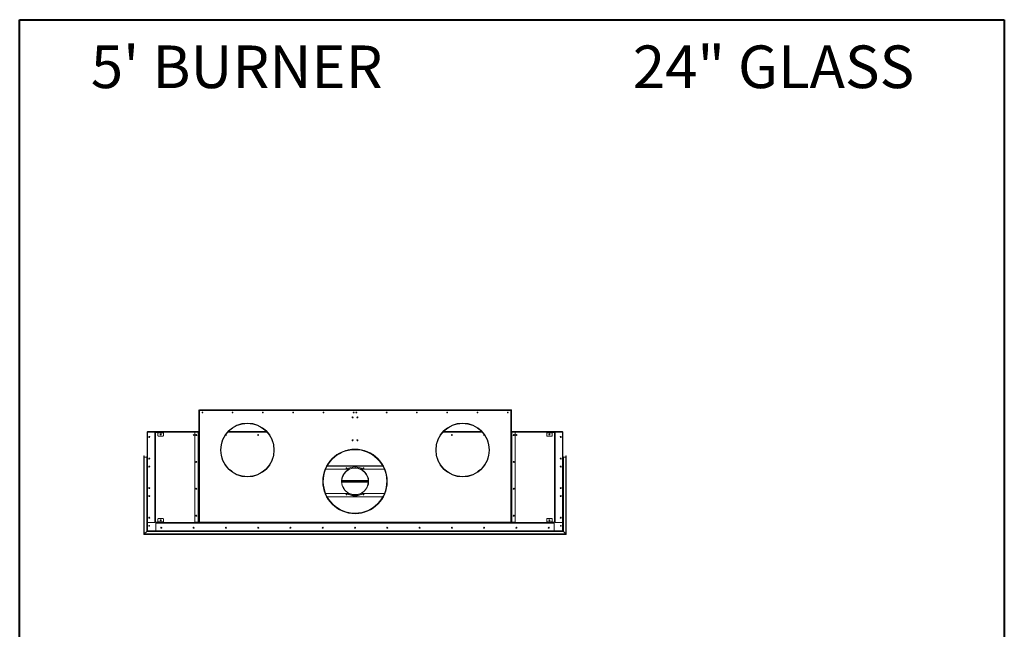
# Model space of a CAD drawing. Units: inches. Extents: x -67 to 2637, y 9 to 892.
# Drawn here: x 1821 to 2004, y 420 to 533 of the extents above; entities that cross this region are included whole.
import ezdxf

# ---------------------------------------------------------------- set-up
doc = ezdxf.new("R2010")
doc.units = ezdxf.units.IN
doc.header["$LTSCALE"] = 24
doc.header["$MEASUREMENT"] = 0
doc.layers.add('TITLEBLOCK', color=9, linetype='Continuous', lineweight=15)

msp = doc.modelspace()

# ---------------------------------------------------------------- linework, layer by layer
at = {"color": 7, "linetype": 'Continuous', "lineweight": 15}
for p, q in [((1854.39, 460.47), (1854.45, 460.47)), ((1854.39, 460.41), (1854.39, 460.47)), ((1854.45, 460.41), (1854.39, 460.41)), ((1854.39, 460.41), (1854.39, 460.35)), ((1854.39, 460.35), (1854.39, 439.55)), ((1854.52, 460.35), (1854.39, 460.35)), ((1854.45, 460.47), (1854.45, 460.41)), ((1854.45, 460.35), (1854.45, 460.41)), ((1854.52, 460.47), (1912.39, 460.47)), ((1854.52, 460.35), (1854.52, 460.47)), ((1854.52, 460.35), (1854.52, 439.55)), ((1912.39, 460.35), (1854.52, 460.35)), ((1912.39, 460.47), (1912.39, 460.35)), ((1912.39, 439.55), (1912.39, 460.35)), ((1912.52, 460.35), (1912.39, 460.35)), ((1912.45, 460.47), (1912.52, 460.47)), ((1912.45, 460.41), (1912.45, 460.47)), ((1912.52, 460.41), (1912.45, 460.41)), ((1912.45, 460.41), (1912.45, 460.35)), ((1912.52, 460.47), (1912.52, 460.41)), ((1912.52, 460.41), (1912.52, 460.35)), ((1912.52, 460.35), (1912.52, 439.55)), ((1844.83, 456.28), (1844.83, 438.04)), ((1844.87, 456.28), (1844.83, 456.28)), ((1854.39, 456.41), (1844.87, 456.41)), ((1844.87, 456.33), (1844.87, 456.41)), ((1844.87, 456.33), (1844.87, 437.99)), ((1844.95, 456.33), (1844.87, 456.33)), ((1844.89, 456.27), (1844.89, 439.55)), ((1844.9, 456.41), (1853.74, 456.41)), ((1844.9, 456.41), (1844.9, 456.41)), ((1846.2, 456.33), (1844.95, 456.33)), ((1846.45, 456.33), (1846.2, 456.33)), ((1846.26, 456.27), (1846.26, 456.2)), ((1846.26, 456.2), (1846.26, 439.62)), ((1846.26, 456.2), (1846.33, 456.2)), ((1846.39, 456.2), (1846.33, 456.2)), ((1846.33, 439.62), (1846.33, 456.2)), ((1846.39, 439.62), (1846.39, 456.2)), ((1846.45, 456.27), (1846.45, 456.33)), ((1847.77, 456.33), (1846.45, 456.33)), ((1847.77, 456.27), (1846.45, 456.27)), ((1846.83, 456.27), (1846.83, 456.2)), ((1846.83, 456.2), (1847.83, 456.2)), ((1846.83, 456.2), (1846.83, 455.64)), ((1847.77, 456.27), (1847.77, 456.33)), ((1847.77, 456.33), (1847.83, 456.33)), ((1847.83, 456.27), (1847.77, 456.27)), ((1847.83, 456.33), (1847.83, 456.27)), ((1853.76, 456.33), (1847.83, 456.33)), ((1847.83, 456.2), (1847.83, 456.27)), ((1847.83, 455.64), (1847.83, 456.2)), ((1853.7, 456.27), (1853.7, 439.61)), ((1853.74, 456.41), (1853.74, 456.45)), ((1853.74, 456.45), (1853.8, 456.45)), ((1854.32, 456.33), (1853.76, 456.33)), ((1853.8, 456.45), (1853.8, 456.41)), ((1853.8, 456.45), (1854.39, 456.45)), ((1853.8, 456.41), (1854.39, 456.41)), ((1854.32, 456.33), (1854.32, 439.55)), ((1854.39, 456.33), (1854.32, 456.33)), ((1867.08, 456.33), (1859.83, 456.33)), ((1867, 456.41), (1859.9, 456.41)), ((1907.08, 456.33), (1899.83, 456.33)), ((1907, 456.41), (1899.9, 456.41)), ((1907.45, 455.85), (1907.46, 455.85)), ((1913.1, 456.45), (1912.52, 456.45)), ((1913.1, 456.41), (1912.52, 456.41)), ((1922.04, 456.41), (1912.52, 456.41)), ((1912.58, 456.33), (1912.52, 456.33)), ((1912.58, 439.55), (1912.58, 456.33)), ((1913.14, 456.33), (1912.58, 456.33)), ((1913.1, 456.45), (1913.1, 456.41)), ((1913.16, 456.45), (1913.1, 456.45)), ((1919.08, 456.33), (1913.14, 456.33)), ((1913.16, 456.41), (1913.16, 456.45)), ((1913.16, 456.41), (1922.01, 456.41)), ((1913.2, 439.55), (1913.2, 456.27)), ((1919.08, 456.33), (1919.08, 456.27)), ((1919.14, 456.33), (1919.08, 456.33)), ((1919.08, 456.27), (1919.14, 456.27)), ((1919.08, 456.2), (1919.08, 456.27)), ((1920.08, 456.2), (1919.08, 456.2)), ((1919.08, 455.64), (1919.08, 456.2)), ((1919.14, 456.33), (1920.45, 456.33)), ((1919.14, 456.27), (1919.14, 456.33)), ((1919.14, 456.27), (1920.45, 456.27)), ((1920.08, 456.27), (1920.08, 456.2)), ((1920.08, 456.2), (1920.08, 455.64)), ((1920.45, 456.27), (1920.45, 456.33)), ((1920.45, 456.33), (1920.7, 456.33)), ((1920.51, 456.2), (1920.58, 456.2)), ((1920.51, 439.62), (1920.51, 456.2)), ((1920.58, 439.62), (1920.58, 456.2)), ((1920.64, 456.2), (1920.58, 456.2)), ((1920.64, 456.27), (1920.64, 456.2)), ((1920.64, 456.2), (1920.64, 439.62)), ((1920.7, 456.33), (1921.95, 456.33)), ((1921.95, 456.33), (1922.04, 456.33)), ((1922.01, 456.41), (1922.01, 456.41)), ((1922.01, 456.27), (1922.01, 439.55)), ((1922.04, 456.33), (1922.04, 456.41)), ((1922.04, 456.33), (1922.04, 437.99)), ((1922.04, 456.28), (1922.08, 456.28)), ((1922.08, 456.28), (1922.08, 438.04)), ((1846.89, 455.58), (1847.77, 455.58)), ((1920.02, 455.58), (1919.14, 455.58)), ((1844.21, 437.3), (1844.21, 451.88)), ((1844.24, 437.33), (1844.24, 451.91)), ((1844.26, 451.88), (1844.26, 437.35)), ((1844.74, 451.68), (1844.29, 451.68)), ((1844.29, 451.68), (1844.29, 437.38)), ((1844.74, 437.83), (1844.74, 451.68)), ((1844.76, 437.85), (1844.76, 451.76)), ((1844.79, 451.78), (1844.79, 437.88)), ((1844.81, 451.76), (1844.81, 437.9)), ((1922.09, 451.76), (1922.09, 437.9)), ((1922.12, 451.78), (1922.12, 437.88)), ((1922.14, 437.85), (1922.14, 451.76)), ((1922.17, 451.68), (1922.62, 451.68)), ((1922.17, 437.83), (1922.17, 451.68)), ((1922.62, 451.68), (1922.62, 437.38)), ((1922.64, 451.88), (1922.64, 437.35)), ((1922.67, 437.33), (1922.67, 451.91)), ((1922.69, 437.3), (1922.69, 451.88)), ((1845.15, 449.86), (1845.15, 449.96)), ((1845.17, 449.97), (1845.17, 449.85)), ((1881.98, 449.41), (1878, 449.41)), ((1888.61, 450.01), (1878.29, 450.01)), ((1878.32, 450.06), (1888.58, 450.06)), ((1888.9, 449.41), (1884.92, 449.41)), ((1921.73, 449.97), (1921.73, 449.85)), ((1921.75, 449.86), (1921.75, 449.96)), ((1863.45, 448.02), (1863.45, 448.06)), ((1863.45, 448.02), (1863.45, 448.06)), ((1863.45, 447.99), (1863.45, 448.02)), ((1863.45, 447.99), (1863.45, 448.02)), ((1880.99, 447.22), (1885.91, 447.22)), ((1885.91, 447.16), (1880.99, 447.16)), ((1885.91, 447.1), (1880.99, 447.1)), ((1885.91, 447.29), (1881, 447.29)), ((1881, 447.03), (1885.91, 447.03)), ((1903.45, 448.02), (1903.45, 448.06)), ((1903.45, 448.02), (1903.45, 448.06)), ((1903.45, 447.99), (1903.45, 448.02)), ((1903.45, 447.99), (1903.45, 448.02)), ((1878, 444.91), (1881.98, 444.91)), ((1883.36, 444.66), (1883.36, 444.7)), ((1883.36, 444.66), (1883.36, 444.7)), ((1884.92, 444.91), (1888.91, 444.91)), ((1845.15, 444.36), (1845.15, 444.46)), ((1845.17, 444.47), (1845.17, 444.35)), ((1878.28, 444.31), (1888.62, 444.31)), ((1888.59, 444.26), (1878.31, 444.26)), ((1883.35, 444.63), (1883.36, 444.66)), ((1883.35, 444.63), (1883.36, 444.66)), ((1921.73, 444.47), (1921.73, 444.35)), ((1921.75, 444.36), (1921.75, 444.46)), ((1883.52, 441.22), (1883.52, 441.26)), ((1883.52, 441.22), (1883.52, 441.26)), ((1883.52, 441.18), (1883.52, 441.22)), ((1883.52, 441.18), (1883.52, 441.22)), ((1883.52, 441.16), (1883.52, 441.18)), ((1883.52, 441.16), (1883.52, 441.18)), ((1844.95, 439.49), (1846.2, 439.49)), ((1846.33, 439.62), (1846.26, 439.62)), ((1846.26, 439.62), (1846.26, 439.55)), ((1846.39, 439.62), (1846.33, 439.62)), ((1846.45, 439.55), (1846.45, 439.49)), ((1846.45, 439.55), (1847.77, 439.55)), ((1846.45, 439.43), (1846.45, 439.49)), ((1846.45, 439.49), (1847.77, 439.49)), ((1846.51, 439.43), (1846.45, 439.43)), ((1846.45, 439.43), (1846.45, 439.36)), ((1846.45, 439.36), (1920.45, 439.36)), ((1846.45, 439.36), (1846.45, 438.05)), ((1846.51, 439.49), (1846.51, 439.43)), ((1854.33, 439.49), (1846.51, 439.49)), ((1854.33, 439.43), (1846.51, 439.43)), ((1846.83, 440.18), (1846.83, 439.62)), ((1846.83, 439.62), (1846.83, 439.55)), ((1847.83, 439.62), (1846.83, 439.62)), ((1847.77, 440.24), (1846.89, 440.24)), ((1847.77, 439.49), (1847.77, 439.55)), ((1847.77, 439.55), (1847.83, 439.55)), ((1847.83, 439.62), (1847.83, 440.18)), ((1847.83, 439.55), (1847.83, 439.62)), ((1847.83, 439.55), (1847.83, 439.49)), ((1853.76, 439.55), (1854.32, 439.55)), ((1854.32, 439.55), (1854.39, 439.55)), ((1854.33, 439.43), (1854.33, 439.49)), ((1854.33, 439.49), (1854.39, 439.49)), ((1854.39, 439.43), (1854.33, 439.43)), ((1854.52, 439.55), (1854.39, 439.55)), ((1854.39, 439.43), (1854.39, 439.49)), ((1854.39, 439.49), (1854.45, 439.49)), ((1854.45, 439.43), (1854.39, 439.43)), ((1854.45, 439.49), (1854.45, 439.43)), ((1854.52, 439.49), (1854.45, 439.49)), ((1854.52, 439.43), (1854.45, 439.43)), ((1854.52, 439.55), (1912.39, 439.55)), ((1854.52, 439.55), (1854.52, 439.43)), ((1912.39, 439.43), (1854.52, 439.43)), ((1912.52, 439.55), (1912.39, 439.55)), ((1912.39, 439.43), (1912.39, 439.55)), ((1912.46, 439.49), (1912.39, 439.49)), ((1912.46, 439.43), (1912.39, 439.43)), ((1912.46, 439.43), (1912.46, 439.49)), ((1912.46, 439.49), (1912.52, 439.49)), ((1912.52, 439.43), (1912.46, 439.43)), ((1912.52, 439.55), (1912.58, 439.55)), ((1912.52, 439.49), (1912.52, 439.43)), ((1912.52, 439.49), (1912.58, 439.49)), ((1912.58, 439.43), (1912.52, 439.43)), ((1912.58, 439.55), (1913.2, 439.55)), ((1912.58, 439.49), (1912.58, 439.43)), ((1920.39, 439.49), (1912.58, 439.49)), ((1920.39, 439.43), (1912.58, 439.43)), ((1919.08, 439.62), (1919.08, 440.18)), ((1919.08, 439.62), (1920.08, 439.62)), ((1919.08, 439.55), (1919.08, 439.62)), ((1919.08, 439.55), (1919.08, 439.49)), ((1919.14, 439.55), (1919.08, 439.55)), ((1919.14, 440.24), (1920.02, 440.24)), ((1919.14, 439.49), (1919.14, 439.55)), ((1920.45, 439.55), (1919.14, 439.55)), ((1920.45, 439.49), (1919.14, 439.49)), ((1920.08, 440.18), (1920.08, 439.62)), ((1920.08, 439.62), (1920.08, 439.55)), ((1920.39, 439.49), (1920.39, 439.43)), ((1920.39, 439.43), (1920.45, 439.43)), ((1920.45, 439.55), (1920.45, 439.49)), ((1920.45, 439.43), (1920.45, 439.49)), ((1920.45, 439.43), (1920.45, 439.36)), ((1920.45, 439.36), (1920.45, 438.05)), ((1920.51, 439.62), (1920.58, 439.62)), ((1920.58, 439.62), (1920.64, 439.62)), ((1920.64, 439.62), (1920.64, 439.55)), ((1921.95, 439.49), (1920.7, 439.49)), ((1844.29, 437.38), (1844.26, 437.35)), ((1844.26, 437.35), (1844.29, 437.38)), ((1844.29, 437.38), (1844.74, 437.83)), ((1844.29, 437.38), (1922.62, 437.38)), ((1844.76, 437.85), (1844.74, 437.83)), ((1844.74, 437.83), (1844.76, 437.85)), ((1922.17, 437.83), (1844.74, 437.83)), ((1844.76, 437.85), (1844.79, 437.88)), ((1844.79, 437.88), (1844.76, 437.85)), ((1922.14, 437.85), (1844.76, 437.85)), ((1844.79, 437.88), (1844.81, 437.9)), ((1844.81, 437.9), (1844.79, 437.88)), ((1844.79, 437.88), (1922.12, 437.88)), ((1844.83, 437.91), (1844.81, 437.9)), ((1844.81, 437.9), (1844.83, 437.91)), ((1844.81, 437.9), (1922.09, 437.9)), ((1844.87, 438.04), (1844.83, 438.04)), ((1844.83, 438.04), (1844.83, 437.91)), ((1844.87, 437.91), (1844.83, 437.91)), ((1844.86, 437.95), (1844.87, 437.95)), ((1844.87, 437.95), (1844.86, 437.95)), ((1844.87, 437.91), (1844.87, 437.99)), ((1844.87, 437.99), (1846.51, 437.99)), ((1922.04, 437.91), (1844.87, 437.91)), ((1845.15, 438.86), (1845.15, 438.96)), ((1845.17, 438.97), (1845.17, 438.85)), ((1846.51, 437.99), (1920.39, 437.99)), ((1871.42, 438.6), (1871.42, 438.47)), ((1871.48, 438.6), (1871.48, 438.47)), ((1895.42, 438.6), (1895.42, 438.47)), ((1895.48, 438.6), (1895.48, 438.47)), ((1922.04, 437.99), (1920.39, 437.99)), ((1921.73, 438.97), (1921.73, 438.85)), ((1921.75, 438.86), (1921.75, 438.96)), ((1922.04, 438.04), (1922.08, 438.04)), ((1922.04, 437.91), (1922.04, 437.99)), ((1922.04, 437.95), (1922.04, 437.95)), ((1922.04, 437.95), (1922.04, 437.95)), ((1922.04, 437.91), (1922.08, 437.91)), ((1922.08, 438.04), (1922.08, 437.91)), ((1922.08, 437.91), (1922.09, 437.9)), ((1922.09, 437.9), (1922.08, 437.91)), ((1922.12, 437.88), (1922.09, 437.9)), ((1922.09, 437.9), (1922.12, 437.88)), ((1922.14, 437.85), (1922.12, 437.88)), ((1922.12, 437.88), (1922.14, 437.85)), ((1922.14, 437.85), (1922.17, 437.83)), ((1922.17, 437.83), (1922.14, 437.85)), ((1922.62, 437.38), (1922.17, 437.83)), ((1922.62, 437.38), (1922.64, 437.35)), ((1922.64, 437.35), (1922.62, 437.38)), ((1844.21, 437.3), (1844.24, 437.33)), ((1844.24, 437.33), (1844.21, 437.3)), ((1922.69, 437.3), (1844.21, 437.3)), ((1844.24, 437.33), (1844.26, 437.35)), ((1844.26, 437.35), (1844.24, 437.33)), ((1922.67, 437.33), (1844.24, 437.33)), ((1844.26, 437.35), (1922.64, 437.35)), ((1922.67, 437.33), (1922.64, 437.35)), ((1922.64, 437.35), (1922.67, 437.33)), ((1922.69, 437.3), (1922.67, 437.33)), ((1922.67, 437.33), (1922.69, 437.3))]:
    msp.add_line(p, q, dxfattribs=at)
at = {"color": 7, "linetype": 'Continuous', "lineweight": 15, "flags": 128}
for points in [[(1844.89, 456.41), (1844.89, 456.41), (1844.9, 456.41)], [(1922.02, 456.41), (1922.01, 456.41), (1922.01, 456.41)], [(1845.18, 444.48), (1845.2, 444.48), (1845.2, 444.48)], [(1921.72, 444.48), (1921.7, 444.48), (1921.7, 444.48)], [(1845.18, 438.98), (1845.2, 438.98), (1845.2, 438.98)], [(1921.72, 438.98), (1921.7, 438.98), (1921.7, 438.98)]]:
    msp.add_lwpolyline(points, dxfattribs=at)
at = {"color": 7, "linetype": 'Continuous', "lineweight": 15}
for centre, radius in [((1855.08, 459.97), 0.07), ((1855.08, 459.97), 0.065), ((1860.7, 459.97), 0.07), ((1860.7, 459.97), 0.065), ((1866.33, 459.97), 0.07), ((1866.33, 459.97), 0.065), ((1871.95, 459.97), 0.07), ((1871.95, 459.97), 0.065), ((1877.58, 459.97), 0.07), ((1877.58, 459.97), 0.065), ((1883.2, 459.97), 0.07), ((1883.2, 459.97), 0.065), ((1883.7, 459.97), 0.07), ((1883.7, 459.97), 0.065), ((1889.33, 459.97), 0.065), ((1889.33, 459.97), 0.07), ((1894.95, 459.97), 0.07), ((1894.95, 459.97), 0.065), ((1900.58, 459.97), 0.065), ((1900.58, 459.97), 0.07), ((1906.2, 459.97), 0.07), ((1906.2, 459.97), 0.065), ((1911.83, 459.97), 0.065), ((1911.83, 459.97), 0.07), ((1863.45, 452.99), 5), ((1883, 459.04), 0.0937), ((1883, 459.04), 0.07), ((1883.9, 459.04), 0.0937), ((1883.9, 459.04), 0.07), ((1903.45, 452.99), 5), ((1847.33, 455.89), 0.0937), ((1853.45, 455.78), 0.07), ((1853.95, 455.78), 0.0937), ((1865.45, 455.78), 0.07), ((1901.45, 455.78), 0.07), ((1912.95, 455.78), 0.0937), ((1913.45, 455.78), 0.07), ((1919.58, 455.89), 0.0937), ((1845.2, 455.41), 0.0937), ((1845.2, 455.41), 0.07), ((1883, 454.79), 0.0937), ((1883, 454.79), 0.07), ((1883.9, 454.79), 0.0937), ((1883.9, 454.79), 0.07), ((1921.7, 455.41), 0.0937), ((1921.7, 455.41), 0.07), ((1883.45, 447.15), 6), ((1845.2, 451.41), 0.0937), ((1853.95, 450.78), 0.0937), ((1912.95, 450.78), 0.0937), ((1921.7, 451.41), 0.0937), ((1845.2, 449.91), 0.0937), ((1845.2, 449.91), 0.07), ((1883.45, 447.16), 2.53), ((1881.88, 449.61), 0.07), ((1885.03, 449.61), 0.07), ((1921.7, 449.91), 0.0937), ((1921.7, 449.91), 0.07), ((1845.2, 445.91), 0.0937), ((1853.95, 445.78), 0.0937), ((1881.88, 444.71), 0.07), ((1885.03, 444.71), 0.07), ((1912.95, 445.78), 0.0937), ((1921.7, 445.91), 0.0937), ((1845.2, 444.41), 0.0937), ((1845.2, 444.41), 0.07), ((1921.7, 444.41), 0.0937), ((1921.7, 444.41), 0.07), ((1845.2, 440.41), 0.0937), ((1847.33, 439.93), 0.0937), ((1853.95, 440.78), 0.0937), ((1912.95, 440.78), 0.0937), ((1919.58, 439.93), 0.0937), ((1921.7, 440.41), 0.0937), ((1845.2, 438.91), 0.07), ((1847.45, 438.54), 0.0937), ((1847.45, 438.54), 0.07), ((1853.45, 438.54), 0.0937), ((1853.45, 438.54), 0.07), ((1859.45, 438.54), 0.0937), ((1859.45, 438.54), 0.07), ((1865.45, 438.54), 0.0937), ((1865.45, 438.54), 0.07), ((1871.45, 438.54), 0.0937), ((1871.45, 438.54), 0.07), ((1877.45, 438.54), 0.0937), ((1877.45, 438.54), 0.07), ((1883.45, 438.54), 0.0937), ((1883.45, 438.54), 0.07), ((1889.45, 438.54), 0.0937), ((1889.45, 438.54), 0.07), ((1895.45, 438.54), 0.0937), ((1895.45, 438.54), 0.07), ((1901.45, 438.54), 0.0937), ((1901.45, 438.54), 0.07), ((1907.45, 438.54), 0.0937), ((1907.45, 438.54), 0.07), ((1913.45, 438.54), 0.0937), ((1913.45, 438.54), 0.07), ((1919.45, 438.54), 0.0937), ((1919.45, 438.54), 0.07), ((1921.7, 438.91), 0.07)]:
    msp.add_circle(centre, radius, dxfattribs=at)
for centre, radius, start, end in [((1854.53, 460.33), 0.08, 101.537, 168.463), ((1854.53, 460.33), 0.04, 113.5782, 156.4218), ((1912.37, 460.33), 0.08, 11.537, 78.463), ((1912.37, 460.33), 0.04, 23.5782, 66.4218), ((1863.45, 452.99), 4.97, 270.005, 269.995), ((1863.45, 452.99), 4.93, 270.005, 269.995), ((1903.45, 452.99), 4.97, 270.005, 269.995), ((1903.45, 452.99), 4.93, 270.005, 269.995), ((1844.95, 456.27), 0.06, 90, 180), ((1846.2, 456.27), 0.06, 0, 90), ((1846.45, 456.2), 0.128, 90, 180), ((1846.45, 456.2), 0.064, 90, 180), ((1853.76, 456.27), 0.06, 90, 180), ((1859.45, 455.78), 0.07, 190.3415, 99.788), ((1907.45, 455.78), 0.07, 90, 349.6585), ((1913.14, 456.27), 0.06, 0, 90), ((1920.45, 456.2), 0.128, 0, 90), ((1920.45, 456.2), 0.064, 0, 90), ((1920.7, 456.27), 0.06, 90, 180), ((1921.95, 456.27), 0.06, 0, 90), ((1846.89, 455.64), 0.06, 180, 270), ((1847.77, 455.64), 0.06, 270, 0), ((1919.14, 455.64), 0.06, 180, 270), ((1920.02, 455.64), 0.06, 270, 0), ((1883.45, 447.15), 5.98, 270.6801, 270.6701), ((1883.45, 447.15), 5.94, 270.6801, 270.6701), ((1883.45, 447.15), 5.9, 270.6801, 270.6701), ((1844.24, 451.88), 0.025, 90, 180), ((1844.24, 451.88), 0.025, 0, 90), ((1844.29, 451.7), 0.025, 180, 270), ((1844.74, 451.7), 0.025, 270, 0), ((1844.79, 451.76), 0.025, 90, 180), ((1844.79, 451.76), 0.025, 0, 90), ((1844.84, 451.73), 0.025, 180, 238.6677), ((1922.07, 451.73), 0.025, 301.3323, 0), ((1922.12, 451.76), 0.025, 90, 180), ((1922.12, 451.76), 0.025, 0, 90), ((1922.17, 451.7), 0.025, 180, 270), ((1922.62, 451.7), 0.025, 270, 0), ((1922.67, 451.88), 0.025, 90, 180), ((1922.67, 451.88), 0.025, 0, 90), ((1858.83, 447.16), 2.56, 42.4221, 60.7272), ((1883.45, 447.16), 2.5, 267.7962, 267.7862), ((1883.45, 447.16), 2.46, 267.7962, 267.7862), ((1883.45, 447.16), 2.69, 56.8466, 123.1534), ((1908.08, 447.16), 2.56, 119.2728, 137.5779), ((1883.45, 447.16), 6, 180.0382, 270), ((1883.45, 447.16), 6, 270, 359.9618), ((1883.45, 447.16), 2.69, 236.8466, 303.1534), ((1844.95, 439.55), 0.06, 180, 270), ((1846.2, 439.55), 0.06, 270, 0), ((1846.45, 439.62), 0.128, 180, 270), ((1846.45, 439.62), 0.064, 180, 270), ((1846.89, 440.18), 0.06, 90, 180), ((1847.77, 440.18), 0.06, 0, 90), ((1853.76, 439.61), 0.06, 180, 270), ((1854.53, 439.57), 0.08, 191.537, 258.463), ((1854.53, 439.57), 0.04, 203.5782, 246.4218), ((1912.37, 439.57), 0.08, 281.537, 348.463), ((1912.37, 439.57), 0.04, 293.5782, 336.4218), ((1919.14, 440.18), 0.06, 90, 180), ((1920.02, 440.18), 0.06, 0, 90), ((1920.45, 439.62), 0.128, 270, 0), ((1920.45, 439.62), 0.064, 270, 0), ((1920.7, 439.55), 0.06, 180, 270), ((1921.95, 439.55), 0.06, 270, 0), ((1846.51, 438.05), 0.06, 180, 270), ((1920.39, 438.05), 0.06, 270, 0)]:
    msp.add_arc(centre, radius, start, end, dxfattribs=at)
for points, knots in [([(1844.83, 456.28), (1844.83, 456.29), (1844.83, 456.31), (1844.84, 456.33), (1844.86, 456.35), (1844.87, 456.35), (1844.87, 456.35)], [0, 0, 0, 0, 0.329201, 0.658423, 0.987646, 1, 1, 1, 1]), ([(1844.87, 456.26), (1844.86, 456.26), (1844.85, 456.27), (1844.84, 456.27), (1844.83, 456.28), (1844.83, 456.28), (1844.83, 456.28)], [0, 0, 0, 0, 0.150837, 0.482225, 0.813612, 1, 1, 1, 1]), ([(1922.08, 456.28), (1922.08, 456.29), (1922.08, 456.31), (1922.06, 456.33), (1922.05, 456.35), (1922.04, 456.35), (1922.04, 456.35)], [0, 0, 0, 0, 0.329201, 0.658423, 0.987646, 1, 1, 1, 1]), ([(1922.04, 456.26), (1922.04, 456.26), (1922.05, 456.27), (1922.07, 456.27), (1922.08, 456.28), (1922.08, 456.28), (1922.08, 456.28)], [0, 0, 0, 0, 0.150837, 0.482225, 0.813612, 1, 1, 1, 1]), ([(1844.83, 438.04), (1844.83, 438.04), (1844.83, 438.05), (1844.84, 438.05), (1844.86, 438.06), (1844.87, 438.06), (1844.87, 438.06)], [0, 0, 0, 0, 0.329201, 0.658423, 0.987646, 1, 1, 1, 1]), ([(1844.87, 437.97), (1844.87, 437.97), (1844.85, 437.98), (1844.84, 438), (1844.83, 438.02), (1844.83, 438.04), (1844.83, 438.04)], [0, 0, 0, 0, 0.190387, 0.50634, 0.822293, 1, 1, 1, 1]), ([(1922.03, 437.97), (1922.04, 437.97), (1922.05, 437.98), (1922.07, 438), (1922.08, 438.02), (1922.08, 438.04), (1922.08, 438.04)], [0, 0, 0, 0, 0.190387, 0.50634, 0.822293, 1, 1, 1, 1]), ([(1922.08, 438.04), (1922.08, 438.04), (1922.08, 438.05), (1922.06, 438.05), (1922.05, 438.06), (1922.04, 438.06), (1922.04, 438.06)], [0, 0, 0, 0, 0.329201, 0.658423, 0.987646, 1, 1, 1, 1])]:
    msp.add_open_spline(points, degree=3, knots=knots, dxfattribs=at)
at = {"layer": 'TITLEBLOCK', "color": 7, "linetype": 'Continuous', "lineweight": 40}
for p, q in [((1821.12, 284), (1821.12, 533)), ((1821.12, 533), (2004.12, 533)), ((2004.12, 533), (2004.12, 284))]:
    msp.add_line(p, q, dxfattribs=at)

# ---------------------------------------------------------------- texts
at = {"layer": 'TITLEBLOCK'}
for s, p in [("5' BURNER", (1834.35, 520.28)), ('24" GLASS', (1935.08, 520.28))]:
    msp.add_text(s, height=7.922, dxfattribs=at).set_placement(p)

doc.saveas('drawing.dxf')
